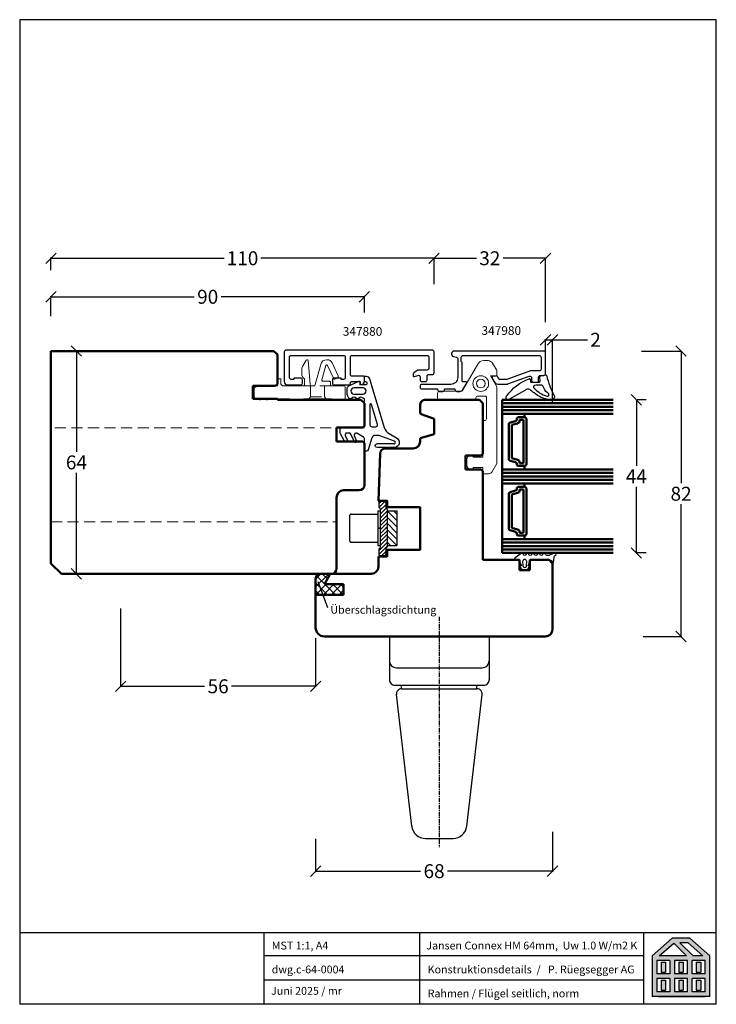
# Model space of a CAD drawing. Extents: x 25820 to 28536, y -1548 to -361.
# Drawn here: x 26668 to 26868, y -644 to -361 of the extents above; entities that cross this region are included whole.
import ezdxf

# ---------------------------------------------------------------- set-up
doc = ezdxf.new("R2010")
doc.units = 0
for name, pattern in [('0', [0]), ('10', [0]), ('28', [0]), ('5', [0]), ('C_CENTER_L', [2, 1.25, -0.25, 0.25, -0.25]), ('C_SOLID_L', [0]), ('C_SOLID_M', [0]), ('VERDECKT2', [4.7625, 3.175, -1.5875])]:
    doc.linetypes.add(name, pattern=pattern)
doc.layers.get('0').update_dxf_attribs({"linetype": 'CONTINUOUS'})
doc.layers.get('DEFPOINTS').update_dxf_attribs({"linetype": 'CONTINUOUS'})
for name, color, linetype, lineweight in [('15SCHRIFT1', 24, '0', 20), ('1RAHMEN', 7, '28', 50), ('2FLÜGEL', 7, '28', 50), ('L_VERDECKT_DUENN', 7, 'VERDECKT2', 15), ('LINIE_DUENN', 7, 'CONTINUOUS', 15)]:
    doc.layers.add(name, color=color, linetype=linetype, lineweight=lineweight)
for name, color, linetype in [('6ISOLATION', 6, '0'), ('DITTOS', 7, 'C_SOLID_M'), ('FENSTER', 7, '5'), ('LOGO', 7, '5'), ('metall', 1, 'CONTINUOUS'), ('SCHNITT', 7, '28'), ('SCHRAFFLOGO1', 23, '10'), ('SCHRAFFLOGO2', 1, 'CONTINUOUS')]:
    doc.layers.add(name, color=color, linetype=linetype)
doc.styles.add('SCHRIFT1', font='technic_.ttf', dxfattribs={"height": 3})
doc.styles.get("Standard").update_dxf_attribs({"font": 'arial.ttf'})
doc.dimstyles.new('MASS1', dxfattribs={"dimtxt": 4, "dimasz": 3, "dimexe": 0.2, "dimexo": 10, "dimgap": 1, "dimtad": 0, "dimtih": 1, "dimtoh": 1, "dimdec": 0, "dimzin": 0, "dimdsep": 46, "dimtxsty": 'Standard', "dimblk1": 'OBLIQUE', "dimblk2": 'OBLIQUE', "dimsah": 1, "dimcen": 0.1, "dimclrt": 7, "dimadec": 0, "dimazin": 0, "dimtfac": 1, "dimtdec": 0, "dimtofl": 0, "dimtmove": 0, "dimatfit": 3, "dimldrblk": 'OBLIQUE', "dimfxl": 1, "dimtolj": 1, "dimtzin": 0, "dimarcsym": 0})

# ---------------------------------------------------------------- blocks, each defined once
blk = doc.blocks.new('_OBLIQUE')
at = {"color": 0, "linetype": 'ByBlock'}
blk.add_line((-0.5, -0.5), (0.5, 0.5), dxfattribs=at)
blk = doc.blocks.new('*D551')
at = {"layer": '15SCHRIFT1', "color": 0, "lineweight": -2, "transparency": 16777216}
for p, q in [((26846.51, -456.55), (26858.09, -456.55)), ((26857.89, -456.55), (26857.89, -494.5)), ((26857.89, -538.55), (26857.89, -500.59)), ((26847.01, -538.55), (26858.09, -538.55))]:
    blk.add_line(p, q, dxfattribs=at)
at = {"layer": 'DEFPOINTS', "color": 0, "lineweight": 25, "transparency": 16777216}
for p in [(26836.51, -456.55), (26857.89, -456.55), (26837.01, -538.55)]:
    blk.add_point(p, dxfattribs=at)
at = {"layer": '15SCHRIFT1', "color": 0, "lineweight": -2, "transparency": 16777216, "xscale": 3, "yscale": 3, "zscale": 3}
for p, rotation in [((26857.89, -456.55), 90), ((26857.89, -538.55), 270)]:
    blk.add_blockref('_OBLIQUE', p, dxfattribs=dict(at, rotation=rotation))
at = {"layer": '15SCHRIFT1', "color": 7, "transparency": 16777216, "insert": (26857.89, -497.55), "char_height": 4, "attachment_point": 5}
blk.add_mtext('\\A1;82', dxfattribs=at)
blk = doc.blocks.new('*D552')
at = {"layer": '15SCHRIFT1', "color": 0, "lineweight": -2, "transparency": 16777216}
for p, q in [((26686.97, -456.55), (26684.08, -456.55)), ((26684.28, -456.55), (26684.28, -485.5)), ((26684.28, -520.55), (26684.28, -491.59)), ((26689.97, -520.55), (26684.08, -520.55))]:
    blk.add_line(p, q, dxfattribs=at)
at = {"layer": 'DEFPOINTS', "color": 0, "lineweight": 25, "transparency": 16777216}
for p in [(26696.97, -456.55), (26684.28, -520.55), (26699.97, -520.55)]:
    blk.add_point(p, dxfattribs=at)
at = {"layer": '15SCHRIFT1', "color": 0, "lineweight": -2, "transparency": 16777216, "xscale": 3, "yscale": 3, "zscale": 3}
for p, rotation in [((26684.28, -456.55), 90), ((26684.28, -520.55), 270)]:
    blk.add_blockref('_OBLIQUE', p, dxfattribs=dict(at, rotation=rotation))
at = {"layer": '15SCHRIFT1', "color": 7, "transparency": 16777216, "insert": (26684.28, -488.55), "char_height": 4, "attachment_point": 5}
blk.add_mtext('\\A1;64', dxfattribs=at)
blk = doc.blocks.new('*D553')
at = {"layer": '15SCHRIFT1', "color": 0, "lineweight": -2, "transparency": 16777216}
for p, q in [((26818.97, -458.29), (26818.97, -453.13)), ((26818.97, -453.33), (26820.97, -453.33)), ((26820.97, -471.68), (26820.97, -453.13)), ((26820.97, -453.33), (26831, -453.33))]:
    blk.add_line(p, q, dxfattribs=at)
at = {"layer": 'DEFPOINTS', "color": 0, "lineweight": 25, "transparency": 16777216}
for p in [(26818.97, -453.33), (26818.97, -468.29), (26820.97, -481.68)]:
    blk.add_point(p, dxfattribs=at)
at = {"layer": '15SCHRIFT1', "color": 0, "lineweight": -2, "transparency": 16777216, "xscale": 3, "yscale": 3, "zscale": 3, "rotation": 180}
blk.add_blockref('_OBLIQUE', (26818.97, -453.33), dxfattribs=at)
at = {"layer": '15SCHRIFT1', "color": 0, "lineweight": -2, "transparency": 16777216, "xscale": 3, "yscale": 3, "zscale": 3}
blk.add_blockref('_OBLIQUE', (26820.97, -453.33), dxfattribs=at)
at = {"layer": '15SCHRIFT1', "color": 7, "transparency": 16777216, "insert": (26833.32, -453.33), "char_height": 4, "attachment_point": 5}
blk.add_mtext('\\A1;2', dxfattribs=at)
blk = doc.blocks.new('A$C5C045C29')
at = {"layer": 'SCHNITT'}
h = blk.add_hatch(color=256, dxfattribs=at)
h.paths.add_polyline_path([(5.13, 13.09), (3.38, 13.09), (3.38, 9.29), (5.13, 9.29)])
h.paths.add_polyline_path([(11.88, 13.09), (10.13, 13.09), (10.13, 9.29), (11.88, 9.29)])
h.paths.add_polyline_path([(18.62, 13.09), (16.87, 13.09), (16.87, 9.29), (18.62, 9.29)])
h.paths.add_polyline_path([(18.62, 6.21), (16.87, 6.21), (16.87, 2.41), (18.62, 2.41)])
h.paths.add_polyline_path([(11.88, 6.21), (10.13, 6.21), (10.13, 2.41), (11.88, 2.41)])
h.paths.add_polyline_path([(3.38, 2.41), (5.13, 2.41), (5.13, 6.21), (3.38, 6.21)])
at = {"layer": 'SCHRAFFLOGO2'}
h = blk.add_hatch(color=256, dxfattribs=at)
h.paths.add_polyline_path([(22, 0), (0, 0), (0, 15.5), (7.63, 22.25), (14.37, 22.25), (22, 15.5)])
h.paths.add_polyline_path([(19.36, 15.5), (13.71, 20.5), (10.61, 20.5), (15.61, 15.5)], flags=16)
h.paths.add_polyline_path([(2.64, 15.5), (8.21, 20.43), (13.14, 15.5)], flags=16)
h.paths.add_polyline_path([(1.75, 13.75), (1.75, 8.63), (6.75, 8.63), (6.75, 13.75)], flags=16)
h.paths.add_polyline_path([(1.75, 6.88), (1.75, 1.75), (6.75, 1.75), (6.75, 6.88)], flags=16)
h.paths.add_polyline_path([(8.5, 13.75), (8.5, 8.63), (13.5, 8.63), (13.5, 13.75)], flags=16)
h.paths.add_polyline_path([(8.5, 6.88), (8.5, 1.75), (13.5, 1.75), (13.5, 6.88)], flags=16)
h.paths.add_polyline_path([(15.25, 8.63), (15.25, 13.75), (20.25, 13.75), (20.25, 8.63)], flags=16)
h.paths.add_polyline_path([(20.25, 1.75), (20.25, 6.88), (15.25, 6.88), (15.25, 1.75)], flags=16)
at = {"layer": 'SCHRAFFLOGO1'}
for p, q in [((0, 15.5), (7.63, 22.25)), ((2.64, 15.5), (8.21, 20.43)), ((14.37, 22.25), (7.63, 22.25)), ((8.21, 20.43), (13.14, 15.5)), ((13.71, 20.5), (10.61, 20.5)), ((10.61, 20.5), (15.61, 15.5)), ((19.36, 15.5), (13.71, 20.5)), ((22, 15.5), (14.37, 22.25)), ((0, 15.5), (0, 0)), ((13.14, 15.5), (2.64, 15.5)), ((19.36, 15.5), (15.61, 15.5)), ((22, 0), (22, 15.5)), ((6.75, 13.75), (1.75, 13.75)), ((1.75, 13.75), (1.75, 8.63)), ((3.38, 13.09), (5.13, 13.09)), ((3.38, 13.09), (3.38, 9.29)), ((5.13, 13.09), (5.13, 9.29)), ((6.75, 13.75), (6.75, 8.63)), ((13.5, 13.75), (8.5, 13.75)), ((8.5, 13.75), (8.5, 8.63)), ((10.13, 13.09), (10.13, 9.29)), ((10.13, 13.09), (11.88, 13.09)), ((11.88, 13.09), (11.88, 9.29)), ((13.5, 8.63), (13.5, 13.75)), ((20.25, 13.75), (15.25, 13.75)), ((15.25, 8.63), (15.25, 13.75)), ((16.87, 13.09), (18.62, 13.09)), ((16.87, 13.09), (16.87, 9.29)), ((18.62, 13.09), (18.62, 9.29)), ((20.25, 8.63), (20.25, 13.75)), ((6.75, 8.63), (1.75, 8.63)), ((3.38, 9.29), (5.13, 9.29)), ((13.5, 8.63), (8.5, 8.63)), ((10.13, 9.29), (11.88, 9.29)), ((20.25, 8.63), (15.25, 8.63)), ((16.87, 9.29), (18.62, 9.29)), ((6.75, 6.88), (1.75, 6.88)), ((1.75, 6.88), (1.75, 1.75)), ((3.38, 6.21), (5.13, 6.21)), ((3.38, 6.21), (3.38, 2.41)), ((5.13, 6.21), (5.13, 2.41)), ((6.75, 6.88), (6.75, 1.75)), ((8.5, 6.88), (8.5, 1.75)), ((13.5, 6.88), (8.5, 6.88)), ((10.13, 6.21), (10.13, 2.41)), ((10.13, 6.21), (11.88, 6.21)), ((11.88, 6.21), (11.88, 2.41)), ((13.5, 1.75), (13.5, 6.88)), ((15.25, 1.75), (15.25, 6.88)), ((20.25, 6.88), (15.25, 6.88)), ((16.87, 6.21), (18.62, 6.21)), ((16.87, 6.21), (16.87, 2.41)), ((18.62, 6.21), (18.62, 2.41)), ((20.25, 1.75), (20.25, 6.88)), ((22, 0), (0, 0)), ((6.75, 1.75), (1.75, 1.75)), ((2.24, 0), (20.24, 0)), ((3.38, 2.41), (5.13, 2.41)), ((13.5, 1.75), (8.5, 1.75)), ((10.13, 2.41), (11.88, 2.41)), ((20.25, 1.75), (15.25, 1.75)), ((16.87, 2.41), (18.62, 2.41))]:
    blk.add_line(p, q, dxfattribs=at)
blk = doc.blocks.new('A$C26A20D3B')
at = {"layer": '15SCHRIFT1'}
blk.add_blockref('A$C5C045C29', (0, 0), dxfattribs=at)
blk = doc.blocks.new('*D377')
at = {"layer": '15SCHRIFT1', "color": 0, "lineweight": -2, "transparency": 16777216}
for p, q in [((26696.97, -530.55), (26696.97, -553.06)), ((26752.97, -539.05), (26752.97, -553.06)), ((26696.97, -552.86), (26721.1, -552.86)), ((26752.97, -552.86), (26728.83, -552.86))]:
    blk.add_line(p, q, dxfattribs=at)
at = {"layer": 'DEFPOINTS', "color": 0, "lineweight": 25, "transparency": 16777216}
for p in [(26696.97, -520.55), (26752.97, -529.05), (26696.97, -552.86)]:
    blk.add_point(p, dxfattribs=at)
at = {"layer": '15SCHRIFT1', "color": 0, "lineweight": -2, "transparency": 16777216, "xscale": 3, "yscale": 3, "zscale": 3, "rotation": 180}
blk.add_blockref('_OBLIQUE', (26696.97, -552.86), dxfattribs=at)
at = {"layer": '15SCHRIFT1', "color": 0, "lineweight": -2, "transparency": 16777216, "xscale": 3, "yscale": 3, "zscale": 3}
blk.add_blockref('_OBLIQUE', (26752.97, -552.86), dxfattribs=at)
at = {"layer": '15SCHRIFT1', "color": 7, "transparency": 16777216, "insert": (26724.97, -552.86), "char_height": 4, "attachment_point": 5}
blk.add_mtext('\\A1;56', dxfattribs=at)
blk = doc.blocks.new('*X102')
at = {"color": 190, "linetype": 'C_SOLID_M'}
for p, q in [((-3.199982, 3.199982), (-0.399994, 0.399994)), ((-3.153978, 4.950029), (-0.399994, 2.196045)), ((-1.357928, 4.95003), (-0.399994, 3.992096)), ((-3.199982, 1.403931), (-0.399994, -1.396057)), ((-3.199982, -0.392121), (-0.399994, -3.192109)), ((-3.199982, -2.188172), (-0.438175, -4.949978)), ((-3.199981, -3.984223), (-2.234226, -4.949979))]:
    blk.add_line(p, q, dxfattribs=at)
blk = doc.blocks.new('*X101')
at = {"color": 190, "linetype": 'C_SOLID_M'}
for p, q in [((-0.399996, 4.090132), (2.000003, 6.490131)), ((-0.399994, 5.212666), (1.993757, 7.606417)), ((-0.000005, 6.735187), (1.16497, 7.900162)), ((-0.4, 1.845064), (1.599991, 3.845055)), ((-0.399998, 2.967598), (1.599993, 4.967589)), ((-0.400006, -1.522538), (1.599986, 0.477454)), ((-0.400004, -0.400004), (1.599987, 1.599987)), ((-0.400002, 0.72253), (1.599989, 2.722521)), ((-0.400009, -3.767605), (1.599982, -1.767614)), ((-0.400008, -2.645072), (1.599984, -0.64508)), ((-0.400012, -4.890139), (1.59998, -2.890148)), ((-0.092543, -5.705203), (1.599978, -4.012682)), ((0, -6.735192), (1.599976, -5.135216)), ((0.228911, -7.628813), (1.869426, -5.988298)), ((1.080354, -7.899902), (2.000005, -6.980251))]:
    blk.add_line(p, q, dxfattribs=at)
blk = doc.blocks.new('D_0060_')
at = {"layer": 'DITTOS', "color": 20, "linetype": 'C_CENTER_L'}
blk.add_line((-0.000006, 5.649301), (-0.000017, -60.490772), dxfattribs=at)
at = {"layer": 'DITTOS', "color": 20, "linetype": 'C_SOLID_L'}
for p, q in [((-14.299979, -0.000006), (-14.29998, -7.000052)), ((14.299989, -0.000011), (14.299988, -7.000057)), ((-14.299973, -7.00005), (-14.299974, -12.500042)), ((14.299995, -7.000055), (14.299994, -12.500047)), ((-12.299966, -9.00002), (12.299987, -9.000024)), ((-12.799997, -14.00002), (12.799979, -14.000024)), ((-10.815439, -15.000043), (-10.815439, -14.00002)), ((10.815504, -15.000083), (10.815504, -14.00006)), ((-7.911319, -54.461991), (-12.305349, -16.673271)), ((-10.815439, -15.000043), (10.815497, -15.000047)), ((7.911384, -54.462053), (12.305435, -16.673296)), ((-3.93817, -58.000023), (3.93815, -58.000061))]:
    blk.add_line(p, q, dxfattribs=at)
for centre, radius, start, end in [((-12.299957, -7.000046), 2, 179.999923, 269.999973), ((12.300034, -7.000046), 2, 269.99997, 0.00001), ((-12.79995, -12.500076), 1.5, 179.999923, 269.999973), ((12.800064, -12.500038), 1.5, 269.99997, 0.00001), ((-10.81543, -16.500015), 1.5, 89.999873, 186.632474), ((10.815544, -16.500053), 1.5, 353.367522, 89.9996), ((-3.938141, -54.000015), 4.000001, 186.632532, 270.000189), ((3.938179, -54.000053), 4.000001, 269.99997, 353.367459)]:
    blk.add_arc(centre, radius, start, end, dxfattribs=at)
at = {"layer": 'DITTOS', "linetype": 'C_SOLID_M'}
for p in [(0, 0), (-12.305349, -16.673271), (-7.911319, -54.46199)]:
    blk.add_point(p, dxfattribs=at)
blk = doc.blocks.new('D_0059_')
at = {"linetype": 'C_SOLID_M'}
blk.add_point((0, 0), dxfattribs=at)
at = {"layer": 'DITTOS', "linetype": 'C_SOLID_M'}
blk.add_blockref('D_0060_', (0, 0.000034), dxfattribs=at)
blk = doc.blocks.new('*D359')
at = {"layer": '15SCHRIFT1', "color": 0, "lineweight": -2, "transparency": 16777216}
for p, q in [((26845.04, -470.57), (26845.04, -489.57)), ((26847.88, -470.57), (26845.24, -470.57)), ((26845.04, -514.57), (26845.04, -495.57)), ((26847.88, -514.57), (26845.24, -514.57))]:
    blk.add_line(p, q, dxfattribs=at)
at = {"layer": 'DEFPOINTS', "color": 0, "lineweight": 25, "transparency": 16777216}
for p in [(26837.88, -470.57), (26845.04, -470.57), (26837.88, -514.57)]:
    blk.add_point(p, dxfattribs=at)
at = {"layer": '15SCHRIFT1', "color": 0, "lineweight": -2, "transparency": 16777216, "xscale": 3, "yscale": 3, "zscale": 3}
for p, rotation in [((26845.04, -470.57), 90), ((26845.04, -514.57), 270)]:
    blk.add_blockref('_OBLIQUE', p, dxfattribs=dict(at, rotation=rotation))
at = {"layer": '15SCHRIFT1', "color": 7, "transparency": 16777216, "insert": (26845.04, -492.57), "char_height": 4, "attachment_point": 5}
blk.add_mtext('\\A1;44', dxfattribs=at)
blk = doc.blocks.new('*D360')
at = {"layer": '15SCHRIFT1', "color": 0, "lineweight": -2, "transparency": 16777216}
for p, q in [((26752.97, -596.66), (26752.97, -606.16)), ((26820.97, -594.66), (26820.97, -606.16)), ((26752.97, -605.96), (26783.09, -605.96)), ((26820.97, -605.96), (26790.85, -605.96))]:
    blk.add_line(p, q, dxfattribs=at)
at = {"layer": 'DEFPOINTS', "color": 0, "lineweight": 25, "transparency": 16777216}
for p in [(26820.97, -584.66), (26752.97, -586.66), (26820.97, -605.96)]:
    blk.add_point(p, dxfattribs=at)
at = {"layer": '15SCHRIFT1', "color": 0, "lineweight": -2, "transparency": 16777216, "xscale": 3, "yscale": 3, "zscale": 3, "rotation": 180}
blk.add_blockref('_OBLIQUE', (26752.97, -605.96), dxfattribs=at)
at = {"layer": '15SCHRIFT1', "color": 0, "lineweight": -2, "transparency": 16777216, "xscale": 3, "yscale": 3, "zscale": 3}
blk.add_blockref('_OBLIQUE', (26820.97, -605.96), dxfattribs=at)
at = {"layer": '15SCHRIFT1', "color": 7, "transparency": 16777216, "insert": (26786.97, -605.96), "char_height": 4, "attachment_point": 5}
blk.add_mtext('\\A1;68', dxfattribs=at)
blk = doc.blocks.new('*D353')
at = {"layer": '15SCHRIFT1', "color": 0, "lineweight": -2, "transparency": 16777216}
for p, q in [((26676.97, -446.55), (26676.97, -440.78)), ((26676.97, -440.98), (26718.11, -440.98)), ((26766.97, -440.98), (26725.82, -440.98)), ((26766.97, -445.51), (26766.97, -440.78))]:
    blk.add_line(p, q, dxfattribs=at)
at = {"layer": 'DEFPOINTS', "color": 0, "lineweight": 25, "transparency": 16777216}
for p in [(26676.97, -440.98), (26676.97, -456.55), (26766.97, -455.51)]:
    blk.add_point(p, dxfattribs=at)
at = {"layer": '15SCHRIFT1', "color": 0, "lineweight": -2, "transparency": 16777216, "xscale": 3, "yscale": 3, "zscale": 3, "rotation": 180}
blk.add_blockref('_OBLIQUE', (26676.97, -440.98), dxfattribs=at)
at = {"layer": '15SCHRIFT1', "color": 0, "lineweight": -2, "transparency": 16777216, "xscale": 3, "yscale": 3, "zscale": 3}
blk.add_blockref('_OBLIQUE', (26766.97, -440.98), dxfattribs=at)
at = {"layer": '15SCHRIFT1', "color": 7, "transparency": 16777216, "insert": (26721.97, -440.98), "char_height": 4, "attachment_point": 5}
blk.add_mtext('\\A1;90', dxfattribs=at)
blk = doc.blocks.new('*D374')
at = {"layer": '15SCHRIFT1', "color": 0, "lineweight": -2, "transparency": 16777216}
for p, q in [((26676.97, -433.34), (26676.97, -429.71)), ((26786.97, -437.39), (26786.97, -429.71)), ((26676.97, -429.91), (26726.74, -429.91)), ((26786.97, -429.91), (26737.19, -429.91))]:
    blk.add_line(p, q, dxfattribs=at)
at = {"layer": 'DEFPOINTS', "color": 0, "lineweight": 25, "transparency": 16777216}
for p in [(26676.97, -429.91), (26676.97, -443.34), (26786.97, -447.39)]:
    blk.add_point(p, dxfattribs=at)
at = {"layer": '15SCHRIFT1', "color": 0, "lineweight": -2, "transparency": 16777216, "xscale": 3, "yscale": 3, "zscale": 3, "rotation": 180}
blk.add_blockref('_OBLIQUE', (26676.97, -429.91), dxfattribs=at)
at = {"layer": '15SCHRIFT1', "color": 0, "lineweight": -2, "transparency": 16777216, "xscale": 3, "yscale": 3, "zscale": 3}
blk.add_blockref('_OBLIQUE', (26786.97, -429.91), dxfattribs=at)
at = {"layer": '15SCHRIFT1', "color": 7, "transparency": 16777216, "insert": (26731.97, -429.91), "char_height": 4, "attachment_point": 5}
blk.add_mtext('\\A1;110', dxfattribs=at)
blk = doc.blocks.new('*D373')
at = {"layer": '15SCHRIFT1', "color": 0, "lineweight": -2, "transparency": 16777216}
for p, q in [((26786.97, -437.39), (26786.97, -429.71)), ((26818.97, -448.29), (26818.97, -429.71)), ((26786.97, -429.91), (26799.12, -429.91)), ((26818.97, -429.91), (26806.81, -429.91))]:
    blk.add_line(p, q, dxfattribs=at)
at = {"layer": 'DEFPOINTS', "color": 0, "lineweight": 25, "transparency": 16777216}
for p in [(26818.97, -429.91), (26786.97, -447.39), (26818.97, -458.29)]:
    blk.add_point(p, dxfattribs=at)
at = {"layer": '15SCHRIFT1', "color": 0, "lineweight": -2, "transparency": 16777216, "xscale": 3, "yscale": 3, "zscale": 3, "rotation": 180}
blk.add_blockref('_OBLIQUE', (26786.97, -429.91), dxfattribs=at)
at = {"layer": '15SCHRIFT1', "color": 0, "lineweight": -2, "transparency": 16777216, "xscale": 3, "yscale": 3, "zscale": 3}
blk.add_blockref('_OBLIQUE', (26818.97, -429.91), dxfattribs=at)
at = {"layer": '15SCHRIFT1', "color": 7, "transparency": 16777216, "insert": (26802.97, -429.91), "char_height": 4, "attachment_point": 5}
blk.add_mtext('\\A1;32', dxfattribs=at)

msp = doc.modelspace()

# ---------------------------------------------------------------- hatches: boundary and pattern name
at = {"layer": '6ISOLATION'}
h = msp.add_hatch(dxfattribs=at)
h.set_pattern_fill('ANSI37', color=256, scale=0.5, angle=-90, style=0)
h.set_pattern_definition([(315, (31709.5343, 34974.109), (1.122532015, 1.122532015), []), (45, (31709.5343, 34974.109), (-1.122532015, 1.122532015), [])])
h.paths.add_polyline_path([(26755.47, -523.55), (26757.17, -520.55), (26754.47, -520.55, 0.414214), (26752.97, -522.05), (26752.97, -526.55), (26760.97, -526.55), (26760.97, -523.55)])

# ---------------------------------------------------------------- linework, layer by layer
msp.add_line((26767.47, -468.01), (26767.47, -468.01))
at = {"layer": '1RAHMEN'}
for p, q in [((26676.97, -456.55), (26740.97, -456.55)), ((26676.97, -517.55), (26676.97, -456.55)), ((26740.97, -456.55), (26741.97, -457.55)), ((26741.97, -457.55), (26741.97, -466.05)), ((26734.97, -466.55), (26734.97, -470.25)), ((26741.47, -466.55), (26734.97, -466.55)), ((26741.97, -466.05), (26741.47, -466.55)), ((26734.97, -470.25), (26741.97, -470.25)), ((26741.97, -470.25), (26741.97, -470.55)), ((26741.97, -470.55), (26765.97, -470.55)), ((26765.97, -470.55), (26766.97, -471.55)), ((26766.97, -471.55), (26766.97, -478.05)), ((26782.97, -472.05), (26782.97, -474.2)), ((26784.2, -470.55), (26783.95, -470.64)), ((26799.97, -470.55), (26784.2, -470.55)), ((26800.97, -471.55), (26799.97, -470.55)), ((26800.97, -486.05), (26800.97, -471.55)), ((26806.47, -470.57), (26806.47, -514.57)), ((26838.38, -471.57), (26806.47, -471.57)), ((26783.3, -474.67), (26786.97, -476)), ((26838.38, -472.57), (26806.47, -472.57)), ((26838.38, -473.57), (26806.47, -473.57)), ((26812.97, -475.57), (26812.97, -474.57)), ((26786.97, -476), (26786.97, -480.47)), ((26808.47, -477.55), (26808.47, -487.58)), ((26810.35, -476.66), (26808.84, -477.07)), ((26810.96, -477.33), (26809.27, -477.78)), ((26809.27, -477.78), (26809.27, -487.35)), ((26810.72, -476.07), (26810.72, -476.18)), ((26812.97, -475.57), (26811.22, -475.57)), ((26812.67, -476.37), (26811.52, -476.37)), ((26811.52, -476.37), (26811.52, -476.6)), ((26812.67, -488.77), (26812.67, -476.37)), ((26813.47, -489.07), (26813.47, -476.07)), ((26758.97, -478.55), (26758.97, -482.55)), ((26766.47, -478.55), (26758.97, -478.55)), ((26766.97, -478.05), (26766.47, -478.55)), ((26786.97, -480.47), (26783.34, -481.45)), ((26758.97, -482.55), (26766.47, -482.55)), ((26766.47, -482.55), (26766.97, -483.05)), ((26766.97, -483.05), (26766.97, -495.05)), ((26782.97, -481.93), (26782.97, -482.55)), ((26780.97, -484.55), (26772.97, -484.55)), ((26800.47, -486.55), (26800.97, -486.05)), ((26795.97, -490.55), (26795.97, -486.55)), ((26795.97, -486.55), (26800.47, -486.55)), ((26808.84, -488.06), (26810.35, -488.47)), ((26809.27, -487.35), (26810.96, -487.8)), ((26810.72, -488.95), (26810.72, -489.07)), ((26811.52, -488.53), (26811.52, -488.77)), ((26811.52, -488.77), (26812.67, -488.77)), ((26800.47, -490.55), (26795.97, -490.55)), ((26800.97, -491.05), (26800.47, -490.55)), ((26800.97, -516.55), (26800.97, -491.05)), ((26838.38, -491.57), (26806.47, -491.57)), ((26811.22, -489.57), (26812.97, -489.57)), ((26812.97, -490.57), (26812.97, -489.57)), ((26838.38, -492.57), (26806.47, -492.57)), ((26838.38, -493.57), (26806.47, -493.57)), ((26812.97, -495.57), (26812.97, -494.57)), ((26765.47, -496.55), (26760.97, -496.55)), ((26808.47, -497.55), (26808.47, -507.58)), ((26810.35, -496.66), (26808.84, -497.07)), ((26810.96, -497.33), (26809.27, -497.78)), ((26809.27, -497.78), (26809.27, -507.35)), ((26810.72, -496.07), (26810.72, -496.18)), ((26812.97, -495.57), (26811.22, -495.57)), ((26812.67, -496.37), (26811.52, -496.37)), ((26811.52, -496.37), (26811.52, -496.6)), ((26812.67, -508.77), (26812.67, -496.37)), ((26813.47, -509.07), (26813.47, -496.07)), ((26758.97, -498.65), (26758.97, -519.05)), ((26808.84, -508.06), (26810.35, -508.47)), ((26809.27, -507.35), (26810.96, -507.8)), ((26810.72, -508.95), (26810.72, -509.07)), ((26811.52, -508.53), (26811.52, -508.77)), ((26811.52, -508.77), (26812.67, -508.77)), ((26838.38, -511.57), (26806.47, -511.57)), ((26811.22, -509.57), (26812.97, -509.57)), ((26812.97, -510.57), (26812.97, -509.57)), ((26838.38, -512.57), (26806.47, -512.57)), ((26838.38, -513.57), (26806.47, -513.57)), ((26676.97, -517.55), (26679.97, -520.55)), ((26770.97, -515.55), (26770.97, -518.55)), ((26811.47, -516.55), (26800.97, -516.55)), ((26811.47, -519.55), (26811.47, -516.55)), ((26819.97, -516.55), (26814.47, -516.55)), ((26814.47, -516.55), (26814.47, -519.55)), ((26820.97, -517.55), (26819.97, -516.55)), ((26820.97, -536.55), (26820.97, -517.55)), ((26814.47, -519.55), (26811.47, -519.55)), ((26768.97, -520.55), (26679.97, -520.55)), ((26752.97, -522.05), (26752.97, -536.05)), ((26757.17, -520.55), (26755.47, -523.55)), ((26755.47, -523.55), (26760.97, -523.55)), ((26760.97, -523.55), (26760.97, -526.55)), ((26760.97, -526.55), (26752.97, -526.55)), ((26755.47, -538.55), (26818.97, -538.55))]:
    msp.add_line(p, q, dxfattribs=at)
for points in [[(26838.38, -470.57), (26806.47, -470.57)], [(26806.47, -474.57), (26838.38, -474.57)], [(26770.97, -515.55), (26773.47, -515.55), (26773.47, -513.65), (26782.97, -513.65), (26782.97, -501.45), (26773.47, -501.45), (26773.47, -499.55), (26771, -499.55), (26771.47, -485.99)], [(26838.38, -490.57), (26806.47, -490.57)], [(26806.47, -494.57), (26838.38, -494.57)], [(26806.47, -510.57), (26838.38, -510.57)], [(26838.38, -514.57), (26806.47, -514.57)]]:
    msp.add_lwpolyline(points, dxfattribs=at)
for centre, radius, start, end in [((26784.47, -472.05), 1.5, 110, 180), ((26783.47, -474.2), 0.5, 180, 250), ((26808.97, -477.55), 0.5, 105, 180), ((26810.22, -476.18), 0.5, 285, 360), ((26811.22, -476.07), 0.5, 90, 180), ((26810.77, -476.6), 0.75, 285, 0), ((26812.97, -476.07), 0.5, 0, 90), ((26780.97, -482.55), 2, 270, 0), ((26783.47, -481.93), 0.5, 105, 180), ((26772.97, -486.05), 1.5, 90, 178), ((26808.97, -487.58), 0.5, 180, 255), ((26810.22, -488.95), 0.5, 0, 75), ((26811.22, -489.07), 0.5, 180, 270), ((26810.77, -488.53), 0.75, 360, 75), ((26812.97, -489.07), 0.5, 270, 0), ((26761.05, -498.63), 2.09, 92.4007, 180.3937), ((26765.47, -495.05), 1.5, 270, 0), ((26808.97, -497.55), 0.5, 105, 180), ((26810.22, -496.18), 0.5, 285, 360), ((26811.22, -496.07), 0.5, 90, 180), ((26810.77, -496.6), 0.75, 285, 0), ((26812.97, -496.07), 0.5, 0, 90), ((26808.97, -507.58), 0.5, 180, 255), ((26810.22, -508.95), 0.5, 0, 75), ((26811.22, -509.07), 0.5, 180, 270), ((26810.77, -508.53), 0.75, 360, 75), ((26812.97, -509.07), 0.5, 270, 0), ((26757.47, -519.05), 1.5, 270, 0), ((26768.97, -518.55), 2, 270, 0), ((26754.47, -522.05), 1.5, 90, 180), ((26755.47, -536.05), 2.5, 180, 270), ((26818.97, -536.55), 2, 270, 0)]:
    msp.add_arc(centre, radius, start, end, dxfattribs=at)
at = {"layer": '2FLÜGEL', "linetype": 'Continuous'}
msp.add_line((26770.97, -515.55), (26770.97, -518.55), dxfattribs=at)
at = {"layer": '6ISOLATION'}
for p, q in [((26752.97, -526.55), (26752.97, -522.05)), ((26757.17, -520.55), (26754.47, -520.55)), ((26757.17, -520.55), (26755.47, -523.55)), ((26755.47, -523.55), (26760.97, -523.55)), ((26760.97, -523.55), (26760.97, -526.55)), ((26760.97, -526.55), (26752.97, -526.55))]:
    msp.add_line(p, q, dxfattribs=at)
at = {"layer": '6ISOLATION', "ltscale": 0.5}
for points in [[(26775.6, -482.44), (26771.39, -480.91, 0.087489), (26770.88, -480.81), (26770.08, -480.81, 0.329751), (26769.13, -481.52), (26768.07, -484.96, -0.329751), (26767.6, -485.31), (26767.17, -485.31, -0.414214), (26766.97, -485.11), (26766.97, -481.73, 0.267949), (26766.72, -481.3), (26764.78, -480.18, 0.708087), (26764.06, -480.8), (26764.65, -482.41, -0.957292), (26764.09, -482.64), (26763.05, -480.4, 0.291473), (26762.6, -480.11), (26761.92, -480.11, 0.548619), (26761.47, -480.83), (26762.03, -482.02, -0.957292), (26761.29, -482.41), (26760.1, -480.35, -0.131652), (26759.97, -479.85), (26759.97, -479.31, -0.414214), (26760.97, -478.31), (26765.82, -478.31, 0.930129), (26766.97, -477.19), (26766.97, -470.31), (26766.19, -469.87, 0.286855), (26765.67, -469.91), (26765.27, -470.21, -0.333517), (26764.67, -470.21), (26764.27, -469.91, 0.33315), (26763.67, -469.91), (26763.29, -470.2, -0.466484), (26762.54, -470.06), (26762.1, -469.31, -0.131615), (26761.97, -468.81), (26761.97, -467.45, -0.291513), (26762.54, -466.55), (26765.34, -465.24, -0.549173), (26765.77, -465.51), (26765.77, -466.21), (26767.37, -466.21, 1.000527), (26767.37, -465.41), (26766.97, -465.41), (26766.97, -464.01, -0.414214), (26767.17, -463.81), (26767.43, -463.81, -0.329751), (26768.38, -464.51), (26772.67, -478.54, 0.189856), (26774.04, -480.26), (26776.18, -481.49, -0.787929), (26775.43, -484.31), (26770.68, -484.3, -1.006155), (26770.7, -483.1), (26775.2, -483.11, 1.217317)], [(26766.57, -468.91, 1), (26766.57, -467.11), (26763.97, -467.11, 0.414214), (26763.07, -468.01, 0.414214), (26763.97, -468.91)], [(26769.07, -478.31), (26770.25, -478.31, 0.504041), (26770.73, -477.67), (26768.96, -471.87, 0.861655), (26768.57, -471.93), (26768.57, -477.81, 0.414214)]]:
    msp.add_lwpolyline(points, format="xyb", close=True, dxfattribs=at)
at = {"layer": '6ISOLATION'}
for points in [[(26817.06, -465.52, 0.476242), (26817.39, -465.19), (26817.31, -464.03, -0.382875), (26817.55, -463.71), (26818.91, -463.44, -0.421165), (26819.31, -463.67, 0.074373), (26821.43, -469.31, -0.41267), (26821.26, -470.24, -0.164937), (26820.15, -470.52, -0.1577), (26815.67, -468.6, -0.070824), (26814.44, -467.57, 0.259077), (26813.24, -467.76), (26808.44, -470.52, -0.799004), (26807.83, -469.46, -0.146927), (26814.25, -464.51, -0.632008), (26814.53, -464.6), (26814.61, -465.2, 0.433232), (26814.91, -465.52)], [(26819.5, -468.6, -0.115851), (26818.21, -466.57, 0.17512), (26817.87, -466.4, 0.07986), (26815.77, -466.44, 0.598645), (26815.66, -467.24, 0.123859), (26819.36, -469.55, 0.327462), (26819.92, -469.32, 0.475692)], [(26811.15, -516.47, -0.681593), (26811.49, -516.62, 0.088782), (26812.04, -518.15, -1.04688), (26811.96, -518.19), (26811.86, -517.99, 0.87694), (26811.5, -518.14), (26811.99, -519.05, 0.250134), (26812.88, -519.59), (26813.1, -519.59, 0.250134), (26813.99, -519.05), (26814.48, -518.14, 0.87694), (26814.12, -517.99), (26814.02, -518.19, -1.04688), (26813.94, -518.15, 0.088782), (26814.49, -516.62, -0.430664), (26814.69, -516.41), (26815.18, -516.61), (26820.44, -516.61, -0.198912), (26820.78, -516.83, -0.267949), (26820.86, -517.12), (26820.84, -517.37, 0.973352), (26821.25, -517.39), (26821.47, -515.81, -0.167037), (26821.79, -515.24), (26821.88, -515.16, 0.838501), (26821.55, -514.63), (26820.13, -515.21, -0.118497), (26819.91, -515.26), (26819.42, -515.26, -0.267315), (26818.99, -515.01), (26818.85, -514.76, 0.577373), (26818.33, -514.76), (26818.16, -515.04, -0.564313), (26817.42, -515.06), (26817.25, -514.76, 0.577777), (26816.73, -514.76), (26816.56, -515.04, -0.577337), (26815.81, -515.04), (26815.65, -514.76, 0.577391), (26815.13, -514.76), (26814.96, -515.05, -0.56512), (26814.22, -515.06), (26814.05, -514.76, 0.577362), (26813.53, -514.76), (26813.36, -515.05, -0.577337), (26812.61, -515.05), (26812.45, -514.77, 0.426202), (26812.03, -514.66), (26810.13, -516.06, 0.751703), (26810.29, -516.61), (26810.8, -516.61)], [(26812.48, -518.17, 1.140931), (26813.52, -518.14), (26813.59, -517.04, 0.999359), (26812.39, -517.04)]]:
    msp.add_lwpolyline(points, format="xyb", close=True, dxfattribs=at)
msp.add_arc((26754.47, -522.05), 1.5, 90, 180, dxfattribs=at)
at = {"layer": 'DEFPOINTS'}
for p, q in [((26668, -361.38), (26668, -644.21)), ((26868, -361.38), (26668, -361.38)), ((26868, -644.21), (26868, -361.38))]:
    msp.add_line(p, q, dxfattribs=at)
at = {"layer": 'FENSTER'}
msp.add_line((26756.48, -530.33), (26753.66, -522.83), dxfattribs=at)
at = {"layer": 'L_VERDECKT_DUENN'}
for p, q in [((26749.42, -466.55), (26757.52, -466.55)), ((26751.47, -469.75), (26755.47, -469.75)), ((26766.97, -478.65), (26676.97, -478.65)), ((26676.97, -505.65), (26758.97, -505.65))]:
    msp.add_line(p, q, dxfattribs=at)
for points in [[(26750.97, -470.25), (26751.47, -469.75), (26751.47, -466.55)], [(26755.97, -470.25), (26755.47, -469.75), (26755.47, -466.55)]]:
    msp.add_lwpolyline(points, dxfattribs=at)
at = {"layer": 'L_VERDECKT_DUENN', "flags": 128}
msp.add_lwpolyline([(26800.97, -516.55), (26811.47, -516.55), (26811.47, -519.55), (26814.47, -519.55), (26814.47, -516.55), (26819.97, -516.55), (26820.97, -517.55)], dxfattribs=at)
at = {"layer": 'LINIE_DUENN'}
for points in [[(26755.87, -460.75, -0.700208), (26756.39, -460.7), (26758.27, -464.75), (26759.18, -464.32, 0.414214), (26759.42, -463.66), (26757.67, -459.91, 0.291473), (26756.31, -459.05), (26756.16, -459.05, 0.339454), (26754.42, -460.38), (26752.86, -466.17, -0.339454), (26752.38, -466.55), (26751.87, -466.55, -0.388879), (26751.38, -466.09), (26750.78, -459.29, 0.73323), (26750.27, -459.18), (26749.23, -460.98, 0.131652), (26748.97, -461.98), (26748.97, -463.17, 0.198912), (26749.41, -464.23), (26749.72, -464.55), (26749.72, -466.25, -0.414214), (26749.42, -466.55), (26743.47, -466.55), (26742.97, -466.05), (26742.97, -464.55), (26741.97, -464.55), (26741.97, -466.55), (26737.27, -466.55), (26735.64, -466.98, 0.339454), (26735.27, -467.47), (26735.27, -469.6, 0.315299), (26735.6, -470.07), (26736.86, -470.53, 0.520567), (26737.27, -470.25), (26737.81, -470.25), (26738.89, -470.54, 0.493145), (26739.27, -470.25), (26745.47, -470.25), (26745.47, -470.55), (26749.47, -470.55), (26749.47, -470.25), (26757.47, -470.25), (26757.47, -470.55), (26760.97, -470.55, 0.414214), (26761.47, -470.05), (26761.47, -467.05, 0.414214), (26760.97, -466.55), (26757.52, -466.55, -0.414214), (26757.22, -466.25), (26757.22, -465.55, 0.414214), (26756.92, -465.25), (26755.06, -465.25, -0.493145), (26754.77, -464.87)], [(26801.49, -476.52, 0.414214), (26801.99, -476.02), (26801.99, -469.72, 0.414214), (26801.79, -469.52), (26799.49, -469.52, 0.414214), (26798.99, -470.02, -0.414214), (26798.49, -470.52), (26788.49, -470.52, -0.414214), (26787.99, -470.02), (26787.99, -468.62, -0.414214), (26788.49, -468.12), (26794.7, -468.12, 0.267949), (26795.13, -467.87), (26799.49, -460.32, -0.267949), (26801.22, -459.32), (26802.45, -459.32, -0.267949), (26803.75, -460.07), (26804.85, -461.98, -0.131652), (26804.99, -462.48), (26804.99, -463.72), (26803.19, -463.72), (26804.99, -466.83), (26804.99, -488.82), (26803.55, -491.32, -0.267949), (26802.68, -491.82), (26801.19, -491.82, -0.414214), (26800.99, -491.62), (26800.99, -490.02), (26798.19, -490.02), (26798.19, -490.77), (26797.05, -490.35, -0.315299), (26796.39, -489.41), (26796.39, -487.62, -0.315299), (26797.05, -486.68), (26798.19, -486.27), (26798.19, -487.02), (26800.99, -487.02), (26800.99, -477.02, -0.414214)]]:
    msp.add_lwpolyline(points, format="xyb", close=True, dxfattribs=at)
for radius in [2.25, 1.25]:
    msp.add_circle((26800.39, -465.92), radius, dxfattribs=at)
at = {"layer": 'LOGO'}
for p, q in [((26668, -623.59), (26868, -623.59)), ((26738.2, -644.21), (26738.2, -623.59)), ((26782.89, -644.21), (26782.89, -623.59)), ((26847.18, -644.21), (26847.18, -623.59)), ((26847.18, -630.26), (26738.2, -630.26)), ((26847.18, -637.24), (26738.2, -637.24)), ((26868, -644.21), (26668, -644.21))]:
    msp.add_line(p, q, dxfattribs=at)
at = {"layer": 'metall'}
for p, q in [((26771.1, -499.84), (26771.1, -501.28)), ((26771.4, -499.54), (26772.6, -499.54)), ((26773.1, -500.04), (26773.1, -501.57)), ((26763.1, -503.44), (26770.8, -503.44)), ((26770.8, -502.44), (26770.8, -512.44)), ((26770.8, -502.44), (26771.5, -502.44)), ((26771.25, -501.54), (26771.35, -501.6)), ((26771.5, -501.86), (26771.5, -513.02)), ((26773.2, -501.75), (26773.4, -501.86)), ((26773.5, -502.03), (26773.5, -512.84)), ((26773.5, -502.49), (26776.3, -502.49)), ((26776.3, -502.49), (26776.3, -512.39)), ((26762.8, -511.14), (26762.8, -503.74)), ((26763.1, -511.44), (26770.8, -511.44)), ((26770.8, -512.44), (26771.5, -512.44)), ((26771.1, -513.59), (26771.1, -515.04)), ((26771.35, -513.27), (26771.25, -513.33)), ((26773.1, -513.3), (26773.1, -514.84)), ((26773.4, -513.02), (26773.2, -513.13)), ((26773.5, -512.39), (26776.3, -512.39)), ((26771.4, -515.34), (26772.6, -515.34))]:
    msp.add_line(p, q, dxfattribs=at)
for points in [[(26765.66, -466.31), (26766.22, -466.16, 0.339454), (26766.96, -465.2), (26766.96, -464.01, 0.414214), (26766.76, -463.81), (26763.46, -463.81, -0.414214), (26762.96, -463.31), (26762.96, -458.31, -0.414214), (26763.46, -457.81), (26784.96, -457.81, -0.414214), (26785.46, -458.31), (26785.46, -461.51, -0.414214), (26784.96, -462.01), (26782.6, -462.01, 0.131652), (26782.35, -462.08), (26781.21, -462.74, 0.267949), (26780.96, -463.17), (26780.96, -463.61, 0.520567), (26781.37, -463.9), (26782.29, -463.56, -0.520567), (26782.96, -464.03), (26782.96, -464.81, 0.414214), (26783.46, -465.31), (26784.46, -465.31, 0.414214), (26784.96, -464.81), (26784.96, -463.81, -0.414214), (26785.46, -463.31), (26786.46, -463.31, 0.414214), (26786.96, -462.81), (26786.96, -456.81, 0.414214), (26786.46, -456.31), (26744.46, -456.31, 0.414214), (26743.96, -456.81), (26743.96, -465.31, 0.414214), (26744.96, -466.31), (26748.66, -466.31, 0.414214), (26749.16, -465.81), (26749.16, -464.81, 0.414214), (26748.66, -464.31), (26746.66, -464.31), (26746.66, -464.71), (26745.96, -464.71, -0.414214), (26745.46, -464.21), (26745.46, -458.31, -0.414214), (26745.96, -457.81), (26760.96, -457.81, -0.414214), (26761.46, -458.31), (26761.46, -464.21, -0.414214), (26760.96, -464.71), (26760.26, -464.71), (26760.26, -464.31), (26758.26, -464.31, 0.414214), (26757.76, -464.81), (26757.76, -465.81, 0.414214), (26758.26, -466.31), (26762.46, -466.31, 0.414214), (26762.96, -465.81, -0.414214), (26763.46, -465.31), (26765.66, -465.31)], [(26803.87, -463.75, 0.414214), (26803.67, -463.95), (26803.67, -464.42), (26804.32, -465.55, 0.267949), (26805.18, -466.05), (26808.01, -466.05, 0.087489), (26808.18, -466.02), (26814.3, -463.79, -0.520567), (26814.97, -464.26), (26814.97, -465.05, 0.414214), (26815.47, -465.55), (26816.47, -465.55, 0.414214), (26816.97, -465.05), (26816.97, -464.05, -0.414214), (26817.47, -463.55), (26818.47, -463.55, 0.414214), (26818.97, -463.05), (26818.97, -457.05, 0.414214), (26818.47, -456.55), (26792.77, -456.55, 0.876977), (26792.56, -458.12), (26793.4, -458.34, -0.339454), (26793.77, -458.83), (26793.77, -464.15, -0.414214), (26791.77, -466.15), (26783.47, -466.15, 0.414214), (26782.97, -466.65), (26782.97, -466.95, 0.414214), (26783.47, -467.45), (26787.97, -467.45), (26787.97, -467.65, 0.414214), (26788.47, -468.15), (26789.47, -468.15, 0.414214), (26789.97, -467.65), (26789.97, -467.45), (26792.97, -467.45), (26792.97, -467.65, 0.414214), (26793.47, -468.15), (26794.38, -468.15, 0.267949), (26795.24, -467.65), (26796.34, -465.75, 0.57735), (26796.17, -465.45), (26795.37, -465.45, -0.414214), (26795.07, -465.15), (26795.07, -459.85), (26794.77, -459.55), (26794.77, -458.35, -0.414214), (26795.27, -457.85), (26817.17, -457.85, -0.414214), (26817.67, -458.35), (26817.67, -461.75, -0.414214), (26817.17, -462.25), (26814.83, -462.25, 0.087489), (26814.65, -462.28), (26807.87, -464.75), (26805.7, -464.75), (26805.19, -463.85, 0.267949), (26805.01, -463.75)]]:
    msp.add_lwpolyline(points, format="xyb", close=True, dxfattribs=at)
for centre, radius, start, end in [((26771.4, -499.84), 0.3, 90, 180), ((26772.6, -500.04), 0.5, 0, 90), ((26763.1, -503.74), 0.3, 90, 180), ((26771.4, -501.28), 0.3, 180, 239.9997), ((26771.2, -501.86), 0.3, 0, 59.9997), ((26773.3, -501.57), 0.2, 180, 240.0005), ((26773.3, -502.03), 0.2, 0, 60.0005), ((26763.1, -511.14), 0.3, 180, 270), ((26771.4, -513.59), 0.3, 120.0003, 180), ((26771.2, -513.02), 0.3, 300.0003, 0), ((26773.3, -513.3), 0.2, 119.9995, 180), ((26773.3, -512.84), 0.2, 299.9995, 0), ((26771.4, -515.04), 0.3, 180, 270), ((26772.6, -514.84), 0.5, 270, 0)]:
    msp.add_arc(centre, radius, start, end, dxfattribs=at)
for p in [(26763.1, -503.44), (26770.8, -503.44), (26771.1, -507.44), (26773.1, -507.44), (26763.1, -511.44), (26770.8, -511.44)]:
    msp.add_point(p, dxfattribs=at)

# ---------------------------------------------------------------- block references
at = {"layer": '15SCHRIFT1', "xscale": 0.75, "yscale": 0.75, "zscale": 0.75}
msp.add_blockref('A$C26A20D3B', (26849.61, -641.94), dxfattribs=at)
at = {"layer": 'metall', "extrusion": (0, 0, -1), "xscale": -1, "zscale": -1, "rotation": 180}
for name in ['*X101', '*X102']:
    msp.add_blockref(name, (-26773.1, -507.44), dxfattribs=at)
at = {"layer": 'metall', "linetype": 'C_SOLID_M'}
msp.add_blockref('D_0059_', (26788.47, -538.55), dxfattribs=at)

# ---------------------------------------------------------------- texts
at = {"layer": 'FENSTER', "char_height": 2.25, "attachment_point": 1, "style": 'SCHRIFT1'}
for s, insert, width in [('Überschlagsdichtung', (26757.2, -529.76), 20.45), ('MST 1:1, A4', (26740.37, -626.21), 20.45), ('Jansen Connex HM 64mm,  Uw 1.0 W/m2 K', (26784.74, -626.21), 74.6939), ('dwg.c-64-0004', (26740.37, -633.08), 16.5098), ('Konstruktionsdetails  /   P. Rüegsegger AG', (26785.13, -633.08), 74.6939), ('Juni 2025 / mr', (26740.17, -639.22), 24.2724), ('Rahmen / Flügel seitlich, norm', (26785.13, -639.96), 74.6939)]:
    msp.add_mtext(s, dxfattribs=dict(at, insert=insert, width=width))
at = {"layer": 'metall'}
msp.add_text('347980', height=2.5, dxfattribs=at).set_placement((26800.59, -451.93))
at = {"layer": 'metall', "insert": (26760.75, -449.67), "char_height": 2.5, "width": 16.6519, "attachment_point": 1}
msp.add_mtext('347880', dxfattribs=at)

# ---------------------------------------------------------------- dimensions: what is measured, and where the dimension line sits
at = {"layer": '15SCHRIFT1'}
dim = msp.add_linear_dim(base=(26676.97, -429.91), p1=(26786.97, -447.39), p2=(26676.97, -443.34), dimstyle='MASS1', override={"dimdec": 0}, dxfattribs=at)
dim.commit()
dim.dimension.update_dxf_attribs({"geometry": '*D374', "text_midpoint": (26731.97, -429.91), "dimtype": 160})
dim = msp.add_linear_dim(base=(26818.97, -429.91), p1=(26786.97, -447.39), p2=(26818.97, -458.29), dimstyle='MASS1', override={"dimdec": 0}, dxfattribs=at)
dim.commit()
dim.dimension.update_dxf_attribs({"geometry": '*D373', "text_midpoint": (26802.97, -429.91)})
for base, p1, p2, picture, middle in [((26676.97, -440.98), (26766.97, -455.51), (26676.97, -456.55), '*D353', (26721.97, -440.98)), ((26696.97, -552.86), (26752.97, -529.05), (26696.97, -520.55), '*D377', (26724.97, -552.86))]:
    dim = msp.add_linear_dim(base=base, p1=p1, p2=p2, angle=180, dimstyle='MASS1', override={"dimdec": 0}, dxfattribs=at)
    dim.commit()
    dim.dimension.update_dxf_attribs({"geometry": picture, "text_midpoint": middle, "dimtype": 160})
dim = msp.add_linear_dim(base=(26818.97, -453.33), p1=(26820.97, -481.68), p2=(26818.97, -468.29), angle=180, dimstyle='MASS1', dxfattribs=at)
dim.commit()
dim.dimension.update_dxf_attribs({"geometry": '*D553', "text_midpoint": (26833.32, -453.33), "dimtype": 160})
dim = msp.add_linear_dim(base=(26684.28, -520.55), p1=(26696.97, -456.55), p2=(26699.97, -520.55), angle=90, dimstyle='MASS1', dxfattribs=at)
dim.commit()
dim.dimension.update_dxf_attribs({"geometry": '*D552', "text_midpoint": (26684.28, -488.55)})
for base, p1, p2, angle, picture, middle in [((26857.89, -456.55), (26837.01, -538.55), (26836.51, -456.55), 90, '*D551', (26857.89, -497.55)), ((26845.04, -470.57), (26837.88, -514.57), (26837.88, -470.57), 270, '*D359', (26845.04, -492.57)), ((26820.97, -605.96), (26752.97, -586.66), (26820.97, -584.66), 180, '*D360', (26786.97, -605.96))]:
    dim = msp.add_linear_dim(base=base, p1=p1, p2=p2, angle=angle, dimstyle='MASS1', override={"dimdec": 0}, dxfattribs=at)
    dim.commit()
    dim.dimension.update_dxf_attribs({"geometry": picture, "text_midpoint": middle})

doc.saveas('drawing.dxf')
